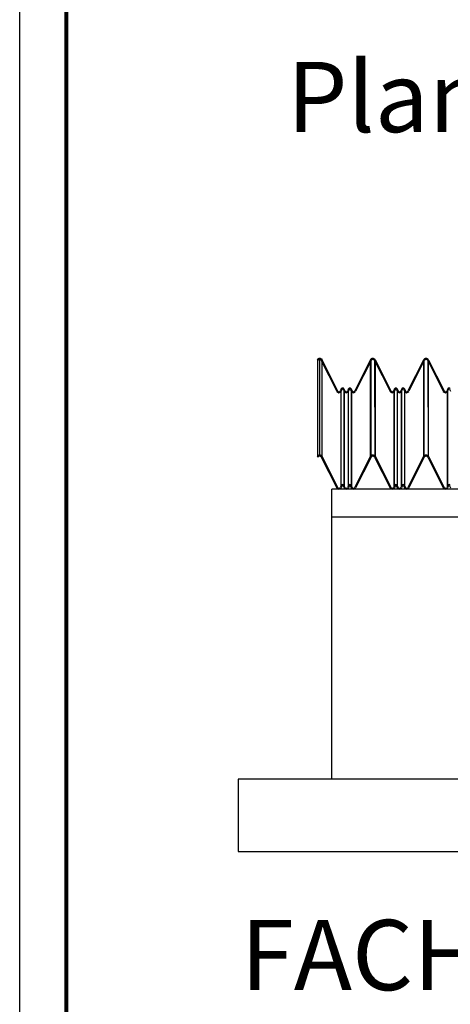
# Model space of a CAD drawing. Extents: x 1103 to 3282, y 84 to 530.
# Drawn here: x 1106 to 1110, y 152 to 162 of the extents above; entities that cross this region are included whole.
import ezdxf

# ---------------------------------------------------------------- set-up
doc = ezdxf.new("R2010")
doc.units = 0
doc.header["$MEASUREMENT"] = 0
doc.layers.get('0').update_dxf_attribs({"linetype": 'CONTINUOUS'})
doc.layers.add('CV_Prancha', color=189, linetype='CONTINUOUS')
doc.layers.add('PONTO', color=7, linetype='CONTINUOUS')
doc.styles.add('ITALICC', font='italicc')

msp = doc.modelspace()

# ---------------------------------------------------------------- linework, layer by layer
at = {"lineweight": 80}
msp.add_line((1106.324, 97.621), (1106.324, 185.721), dxfattribs=at)
at = {"linetype": 'Continuous', "ltscale": 0.1}
for p, q in [((1109.041, 158.76, 5.01), (1109.206, 158.431, 5.01)), ((1109.051, 158.765, 5.01), (1109.215, 158.435, 5.01)), ((1109.563, 158.765, 5.01), (1109.398, 158.435, 5.01)), ((1109.572, 158.76, 5.01), (1109.407, 158.431, 5.01)), ((1109.609, 158.76, 5.01), (1109.774, 158.431, 5.01)), ((1109.618, 158.765, 5.01), (1109.783, 158.435, 5.01)), ((1110.13, 158.765, 5.01), (1109.965, 158.435, 5.01)), ((1110.139, 158.76, 5.01), (1109.974, 158.431, 5.01)), ((1110.176, 158.76, 5.01), (1110.341, 158.431, 5.01)), ((1110.185, 158.765, 5.01), (1110.35, 158.435, 5.01)), ((1109.254, 158.457, 5.01), (1109.243, 158.435, 5.01)), ((1109.263, 158.453, 5.01), (1109.252, 158.431, 5.01)), ((1109.273, 158.453, 5.01), (1109.284, 158.431, 5.01)), ((1109.282, 158.457, 5.01), (1109.293, 158.435, 5.01)), ((1109.332, 158.457, 5.01), (1109.32, 158.435, 5.01)), ((1109.341, 158.453, 5.01), (1109.33, 158.431, 5.01)), ((1109.35, 158.453, 5.01), (1109.361, 158.431, 5.01)), ((1109.359, 158.457, 5.01), (1109.37, 158.435, 5.01)), ((1109.409, 158.457, 5.01), (1109.398, 158.435, 5.01)), ((1109.772, 158.457, 5.01), (1109.783, 158.435, 5.01)), ((1109.822, 158.457, 5.01), (1109.811, 158.435, 5.01)), ((1109.831, 158.453, 5.01), (1109.82, 158.431, 5.01)), ((1109.84, 158.453, 5.01), (1109.851, 158.431, 5.01)), ((1109.849, 158.457, 5.01), (1109.86, 158.435, 5.01)), ((1109.899, 158.457, 5.01), (1109.888, 158.435, 5.01)), ((1109.908, 158.453, 5.01), (1109.897, 158.431, 5.01)), ((1109.917, 158.453, 5.01), (1109.928, 158.431, 5.01)), ((1109.927, 158.457, 5.01), (1109.938, 158.435, 5.01)), ((1110.389, 158.457, 5.01), (1110.378, 158.435, 5.01)), ((1110.398, 158.453, 5.01), (1110.387, 158.431, 5.01)), ((1110.407, 158.453, 5.01), (1110.418, 158.431, 5.01)), ((1109.041, 157.729, 5.01), (1109.206, 157.399, 5.01)), ((1109.051, 157.733, 5.01), (1109.215, 157.404, 5.01)), ((1109.563, 157.733, 5.01), (1109.398, 157.404, 5.01)), ((1109.572, 157.729, 5.01), (1109.407, 157.399, 5.01)), ((1109.609, 157.729, 5.01), (1109.774, 157.399, 5.01)), ((1109.618, 157.733, 5.01), (1109.783, 157.404, 5.01)), ((1110.13, 157.733, 5.01), (1109.965, 157.404, 5.01)), ((1110.139, 157.729, 5.01), (1109.974, 157.399, 5.01)), ((1110.176, 157.729, 5.01), (1110.341, 157.399, 5.01)), ((1110.185, 157.733, 5.01), (1110.35, 157.404, 5.01)), ((1109.254, 157.426, 5.01), (1109.243, 157.404, 5.01)), ((1109.263, 157.421, 5.01), (1109.252, 157.399, 5.01)), ((1109.273, 157.421, 5.01), (1109.284, 157.399, 5.01)), ((1109.282, 157.426, 5.01), (1109.293, 157.404, 5.01)), ((1109.332, 157.426, 5.01), (1109.32, 157.404, 5.01)), ((1109.341, 157.421, 5.01), (1109.33, 157.399, 5.01)), ((1109.35, 157.421, 5.01), (1109.361, 157.399, 5.01)), ((1109.359, 157.426, 5.01), (1109.37, 157.404, 5.01)), ((1109.409, 157.426, 5.01), (1109.398, 157.404, 5.01)), ((1109.772, 157.426, 5.01), (1109.783, 157.404, 5.01)), ((1109.822, 157.426, 5.01), (1109.811, 157.404, 5.01)), ((1109.831, 157.421, 5.01), (1109.82, 157.399, 5.01)), ((1109.84, 157.421, 5.01), (1109.851, 157.399, 5.01)), ((1109.849, 157.426, 5.01), (1109.86, 157.404, 5.01)), ((1109.899, 157.426, 5.01), (1109.888, 157.404, 5.01)), ((1109.908, 157.421, 5.01), (1109.897, 157.399, 5.01)), ((1109.917, 157.421, 5.01), (1109.928, 157.399, 5.01)), ((1109.927, 157.426, 5.01), (1109.938, 157.404, 5.01)), ((1110.389, 157.426, 5.01), (1110.378, 157.404, 5.01)), ((1110.398, 157.421, 5.01), (1110.387, 157.399, 5.01)), ((1110.407, 157.421, 5.01), (1110.418, 157.399, 5.01))]:
    msp.add_line(p, q, dxfattribs=at)
at = {"ltscale": 5}
msp.add_line((1109.153, 154.29, 5.01), (1109.153, 157.385, 5.01), dxfattribs=at)
at = {"linetype": 'Continuous', "ltscale": 0.1}
for centre, radius, start, end in [((1109.023, 158.751, 5.01), 0.0309, 26.5651, 153.4349), ((1109.023, 158.751, 5.01), 0.0206, 26.5651, 153.4349), ((1109.023, 158.751, 5.01), 0.0206, 26.5651, 153.4349), ((1109.59, 158.751, 5.01), 0.0309, 26.5651, 153.4349), ((1109.59, 158.751, 5.01), 0.0206, 26.5651, 153.4349), ((1110.158, 158.751, 5.01), 0.0309, 26.5651, 153.4349), ((1110.158, 158.751, 5.01), 0.0206, 26.5651, 153.4349), ((1110.158, 158.751, 5.01), 0.0206, 26.5651, 153.4349), ((1110.158, 158.751, 5.01), 0.0206, 26.5651, 153.4349), ((1109.268, 158.45, 5.01), 0.0155, 26.5651, 153.4349), ((1109.268, 158.45, 5.01), 0.00516, 26.5651, 153.4349), ((1109.345, 158.45, 5.01), 0.0155, 26.5651, 153.4349), ((1109.345, 158.45, 5.01), 0.00516, 26.5651, 153.4349), ((1109.835, 158.45, 5.01), 0.0155, 26.5651, 153.4349), ((1109.835, 158.45, 5.01), 0.00516, 26.5651, 153.4349), ((1109.913, 158.45, 5.01), 0.0155, 26.5651, 153.4349), ((1109.913, 158.45, 5.01), 0.00516, 26.5651, 153.4349), ((1110.403, 158.45, 5.01), 0.0155, 26.5651, 153.4349), ((1110.403, 158.45, 5.01), 0.00516, 26.5651, 153.4349), ((1109.229, 158.442, 5.01), 0.0258, 206.5651, 333.4349), ((1109.229, 158.442, 5.01), 0.0155, 206.5651, 333.4349), ((1109.307, 158.442, 5.01), 0.0258, 206.5651, 333.4349), ((1109.307, 158.442, 5.01), 0.0155, 206.5651, 333.4349), ((1109.384, 158.442, 5.01), 0.0258, 206.5651, 333.4349), ((1109.384, 158.442, 5.01), 0.0155, 206.5651, 333.4349), ((1109.797, 158.442, 5.01), 0.0258, 206.5651, 333.4349), ((1109.797, 158.442, 5.01), 0.0155, 206.5651, 333.4349), ((1109.874, 158.442, 5.01), 0.0258, 206.5651, 333.4349), ((1109.874, 158.442, 5.01), 0.0155, 206.5651, 333.4349), ((1109.951, 158.442, 5.01), 0.0258, 206.5651, 333.4349), ((1109.951, 158.442, 5.01), 0.0155, 206.5651, 333.4349), ((1110.364, 158.442, 5.01), 0.0258, 206.5651, 333.4349), ((1110.364, 158.442, 5.01), 0.0155, 206.5651, 333.4349), ((1109.023, 157.719, 5.01), 0.0309, 26.5651, 153.4349), ((1109.023, 157.719, 5.01), 0.0206, 26.5651, 153.4349), ((1109.023, 157.719, 5.01), 0.0206, 26.5651, 153.4349), ((1109.59, 157.719, 5.01), 0.0309, 26.5651, 153.4349), ((1109.59, 157.719, 5.01), 0.0206, 26.5651, 153.4349), ((1110.158, 157.719, 5.01), 0.0309, 26.5651, 153.4349), ((1110.158, 157.719, 5.01), 0.0206, 26.5651, 153.4349), ((1110.158, 157.719, 5.01), 0.0206, 26.5651, 153.4349), ((1110.158, 157.719, 5.01), 0.0206, 26.5651, 153.4349), ((1109.229, 157.411, 5.01), 0.0155, 206.5651, 333.4349), ((1109.268, 157.419, 5.01), 0.0155, 26.5651, 153.4349), ((1109.268, 157.419, 5.01), 0.00516, 26.5651, 153.4349), ((1109.307, 157.411, 5.01), 0.0155, 206.5651, 333.4349), ((1109.345, 157.419, 5.01), 0.0155, 26.5651, 153.4349), ((1109.345, 157.419, 5.01), 0.00516, 26.5651, 153.4349), ((1109.384, 157.411, 5.01), 0.0155, 206.5651, 333.4349), ((1109.797, 157.411, 5.01), 0.0155, 206.5651, 333.4349), ((1109.835, 157.419, 5.01), 0.0155, 26.5651, 153.4349), ((1109.835, 157.419, 5.01), 0.00516, 26.5651, 153.4349), ((1109.874, 157.411, 5.01), 0.0155, 206.5651, 333.4349), ((1109.913, 157.419, 5.01), 0.0155, 26.5651, 153.4349), ((1109.913, 157.419, 5.01), 0.00516, 26.5651, 153.4349), ((1109.951, 157.411, 5.01), 0.0155, 206.5651, 333.4349), ((1110.364, 157.411, 5.01), 0.0155, 206.5651, 333.4349), ((1110.403, 157.419, 5.01), 0.0155, 26.5651, 153.4349), ((1110.403, 157.419, 5.01), 0.00516, 26.5651, 153.4349), ((1109.229, 157.411, 5.01), 0.0258, 206.5651, 333.4349), ((1109.307, 157.411, 5.01), 0.0258, 206.5651, 333.4349), ((1109.384, 157.411, 5.01), 0.0258, 206.5651, 333.4349), ((1109.797, 157.411, 5.01), 0.0258, 206.5651, 333.4349), ((1109.874, 157.411, 5.01), 0.0258, 206.5651, 333.4349), ((1109.951, 157.411, 5.01), 0.0258, 206.5651, 333.4349), ((1110.364, 157.411, 5.01), 0.0258, 206.5651, 333.4349)]:
    msp.add_arc(centre, radius, start, end, dxfattribs=at)
at = {"layer": 'CV_Prancha'}
msp.add_line((1105.824, 97.121), (1105.824, 186.221), dxfattribs=at)
at = {"layer": 'PONTO', "linetype": 'Continuous', "ltscale": 0.1}
for p, q in [((1109.005, 157.729, 5.01), (1109.004, 158.776, 5.01)), ((1109.023, 158.782, 5.01), (1109.023, 157.75, 5.01)), ((1109.051, 157.733, 5.01), (1109.051, 158.776, 5.01)), ((1109.569, 158.774, 5.01), (1109.569, 157.741, 5.01)), ((1109.609, 158.776, 5.01), (1109.611, 157.742, 5.01)), ((1110.136, 158.774, 5.01), (1110.136, 157.741, 5.01)), ((1110.177, 158.776, 5.01), (1110.179, 157.742, 5.01)), ((1109.563, 158.765, 5.01), (1109.563, 157.733, 5.01)), ((1109.618, 157.733, 5.01), (1109.618, 158.765, 5.01)), ((1110.13, 158.765, 5.01), (1110.13, 157.733, 5.01)), ((1110.185, 157.733, 5.01), (1110.185, 158.765, 5.01)), ((1109.254, 157.426, 5.01), (1109.254, 158.457, 5.01)), ((1109.282, 158.457, 5.01), (1109.282, 157.426, 5.01)), ((1109.332, 157.426, 5.01), (1109.332, 158.457, 5.01)), ((1109.359, 158.457, 5.01), (1109.359, 157.426, 5.01)), ((1109.822, 157.426, 5.01), (1109.822, 158.457, 5.01)), ((1109.849, 158.457, 5.01), (1109.849, 157.426, 5.01)), ((1109.899, 157.426, 5.01), (1109.899, 158.457, 5.01)), ((1109.927, 158.457, 5.01), (1109.927, 157.426, 5.01)), ((1110.389, 157.426, 5.01), (1110.389, 158.457, 5.01)), ((1109.249, 158.446, 5.01), (1109.249, 157.415, 5.01)), ((1109.287, 157.415, 5.01), (1109.287, 158.446, 5.01)), ((1109.326, 158.446, 5.01), (1109.326, 157.415, 5.01)), ((1109.365, 157.415, 5.01), (1109.365, 158.446, 5.01)), ((1109.816, 158.446, 5.01), (1109.816, 157.415, 5.01)), ((1109.855, 157.415, 5.01), (1109.855, 158.446, 5.01)), ((1109.893, 158.446, 5.01), (1109.893, 157.415, 5.01)), ((1109.932, 157.415, 5.01), (1109.932, 158.446, 5.01)), ((1110.383, 158.446, 5.01), (1110.383, 157.415, 5.01)), ((1133.153, 157.385, 5.01), (1109.153, 157.385, 5.01)), ((1109.153, 157.09, 5.01), (1133.153, 157.09, 5.01))]:
    msp.add_line(p, q, dxfattribs=at)
at = {"layer": 'PONTO', "linetype": 'Continuous', "ltscale": 0.1, "elevation": 5.01}
msp.add_lwpolyline([(1134.153, 154.29), (1108.153, 154.29), (1108.153, 153.518), (1134.153, 153.518)], close=True, dxfattribs=at)

# ---------------------------------------------------------------- texts
at = {"linetype": 'Continuous', "ltscale": 5, "char_height": 0.75, "attachment_point": 1, "style": 'ITALICC'}
for s, insert, width in [('{\\fArial|b0|i0|c0|p34;Planta Baixa}', (1108.673, 161.949, 5.01), 9.15414), ('{\\fArial|b0|i0|c0|p34;FACHADA PRINCIPAL}', (1108.182, 152.786, 5.01), 14.06899)]:
    msp.add_mtext(s, dxfattribs=dict(at, insert=insert, width=width))

doc.saveas('drawing.dxf')
